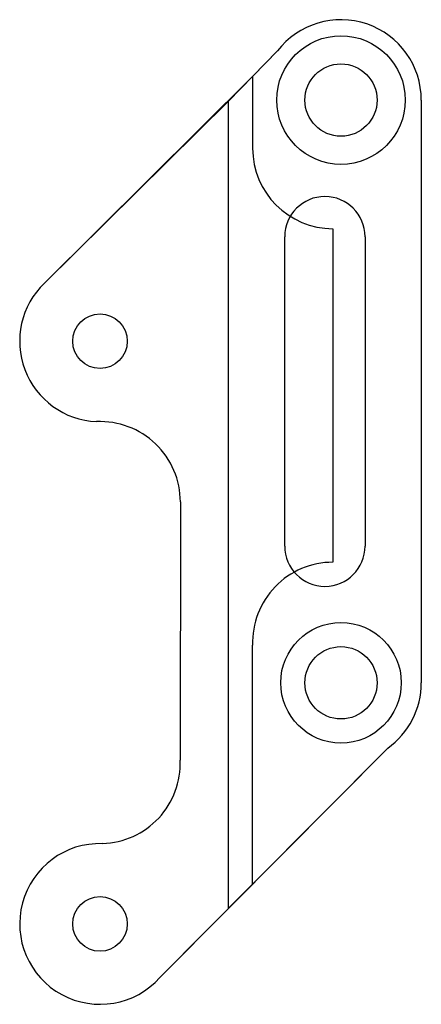
# Model space of a CAD drawing. Units: millimetres. Extents: x 90 to 140, y 90 to 212.
import ezdxf

# ---------------------------------------------------------------- set-up
doc = ezdxf.new("R2010")
doc.units = ezdxf.units.MM

msp = doc.modelspace()

# ---------------------------------------------------------------- linework, layer by layer
for p, q in [((116, 202.35, 30), (122.08, 208.61, 30)), ((122.08, 208.61, 13.5), (119, 205.44, 13.5)), ((122.08, 208.61, 30), (122.08, 208.61, 13.5)), ((93.07, 179.71), (119, 205.44)), ((119, 205.44), (119, 196.5)), ((119, 205.44, 13.5), (119, 196.5, 13.5)), ((119, 205.44), (119, 205.44, 13.5)), ((93.07, 179.71, 13.5), (116, 202.35, 13.5)), ((116, 101.93, 13.5), (116, 202.35, 13.5)), ((116, 101.93, 30), (116, 202.35, 30)), ((116, 202.35, 13.5), (116, 202.35, 30)), ((140, 202.5, 13.5), (140, 130, 13.5)), ((140, 202.5, 30), (140, 130, 30)), ((140, 202.5, 30), (140, 202.5, 13.5)), ((129, 186.5), (129, 145)), ((129, 186.5, 13.5), (129, 145, 13.5)), ((129, 186.5, 13.5), (129, 186.5)), ((123, 147, 22), (123, 185.5, 22)), ((123, 147, 30), (123, 185.5, 30)), ((123, 185.5, 22), (123, 185.5, 30)), ((133, 185.5, 22), (133, 147, 22)), ((133, 185.5, 30), (133, 147, 30)), ((133, 185.5, 30), (133, 185.5, 22)), ((93.07, 179.71), (93.07, 179.71, 13.5)), ((99.57, 162.49), (99.57, 162.49, 13.5)), ((110, 152.5), (109.99, 120.36)), ((110, 152.5, 13.5), (109.99, 120.36, 13.5)), ((110, 152.5), (110, 152.5, 13.5)), ((123, 147, 22), (123, 147, 30)), ((133, 147, 22), (133, 147, 30)), ((129, 145, 13.5), (129, 145)), ((119, 104.95), (119, 134.67)), ((119, 104.95, 13.5), (119, 134.67, 13.5)), ((140, 130, 13.5), (140, 130, 30)), ((135.92, 121.94, 30), (116, 101.93, 30)), ((135.82, 121.87, 13.5), (119, 104.95, 13.5)), ((135.82, 121.87, 13.5), (135.92, 121.94, 30)), ((109.99, 120.36), (109.99, 120.36, 13.5)), ((100.31, 110, 13.5), (100.31, 110)), ((119, 104.95), (107.45, 93.33)), ((119, 104.95), (119, 104.95, 13.5)), ((107.45, 93.33, 13.5), (116, 101.93, 13.5)), ((116, 101.93, 30), (116, 101.93, 13.5)), ((107.45, 93.33), (107.45, 93.33, 13.5))]:
    msp.add_line(p, q)
for centre, radius in [((130, 202.5, 22), 8), ((130, 202.5, 30), 8), ((130, 202.5, 13.5), 4.5), ((130, 202.5, 22), 4.5), ((100, 172.5), 3.4), ((100, 172.5, 13.5), 3.4), ((130, 130, 22), 7.5), ((130, 130, 30), 7.5), ((130, 130, 13.5), 4.5), ((130, 130, 22), 4.5), ((100, 100), 3.4), ((100, 100, 13.5), 3.4)]:
    msp.add_circle(centre, radius)
for centre, radius, start, end in [((130, 202.5, 13.5), 10, 0, 142.3517), ((130, 202.5, 30), 10, 0, 142.3517), ((129, 196.5), 10, 180, 270), ((129, 196.5, 13.5), 10, 180, 270), ((128, 185.5, 22), 5, 0, 180), ((128, 185.5, 30), 5, 0, 180), ((100.02, 172.5), 10.02, 133.9209, 267.4108), ((100.02, 172.5, 13.5), 10.02, 133.9209, 267.4108), ((100, 152.5), 10, 0, 92.486), ((100, 152.5, 13.5), 10, 0, 92.486), ((128, 147, 22), 5, 180, 0), ((128, 147, 30), 5, 180, 0), ((129, 134.99), 10.01, 90.0207, 181.8298), ((129, 134.99, 13.5), 10.01, 90.0207, 181.8298), ((130, 130, 13.5), 10, 305.5743, 360), ((130, 130, 30), 10, 305.5743, 360), ((100, 120), 10, 271.7608, 2.0796), ((100, 120, 13.5), 10, 271.7608, 2.0796), ((100, 100), 10, 88.2375, 318.1996), ((100, 100, 13.5), 10, 88.2375, 318.1996)]:
    msp.add_arc(centre, radius, start, end)

doc.saveas('drawing.dxf')
